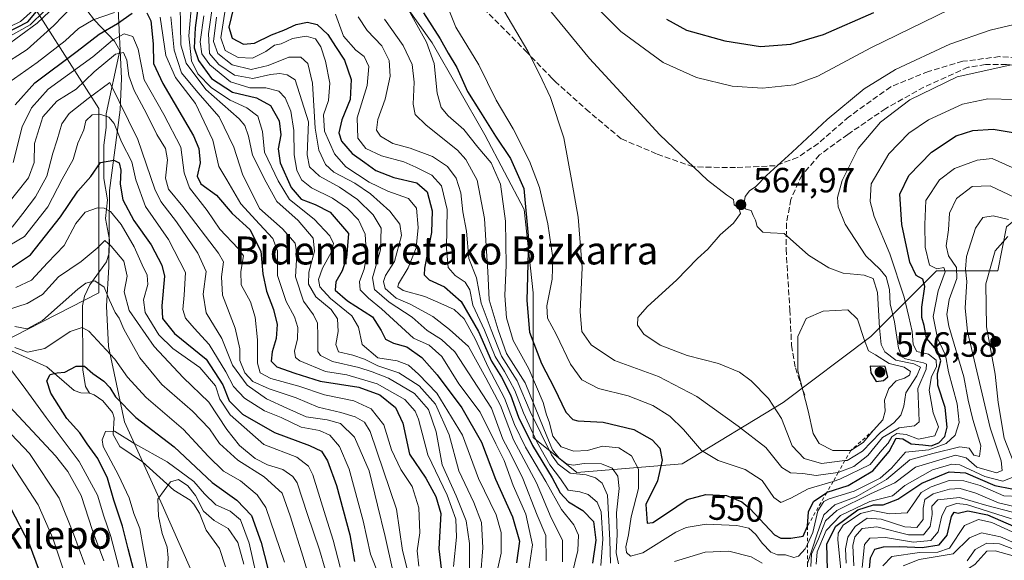
# Model space of a CAD drawing. Units: metres. Extents: x 626799 to 630222, y 4789766 to 4792135.
# Drawn here: x 628775 to 629057, y 4790909 to 4791064 of the extents above; entities that cross this region are included whole.
import ezdxf
from ezdxf.enums import TextEntityAlignment as Align

# ---------------------------------------------------------------- set-up
doc = ezdxf.new("R2010")
doc.units = ezdxf.units.M
doc.header["$MEASUREMENT"] = 0
doc.linetypes.add('DGN Style 2', pattern=[1.648017, 0.98881, -0.659207])
doc.linetypes.add('DGN Style 3', pattern=[2.307223, 1.648017, -0.659207])
for name, color, linetype, lineweight in [('Corriente natural lineal', 142, 'Continuous', 13), ('Curva de nivel maestra', 30, 'Continuous', 30), ('Curva de nivel normal', 30, 'Continuous', 0), ('Escarpado lineal', 30, 'DGN Style 2', 0), ('Espacio natural protegido', 121, 'Continuous', 13), ('Espacio natural protegido CxS', 121, 'Continuous', 0), ('Muro lineal', 1, 'DGN Style 3', 13), ('Pastizal CxS', 92, 'Continuous', 0), ('Punto de cota en terreno', 7, 'Continuous', 0), ('Rótulo de curva de nivel directora', 7, 'Continuous', 0), ('Rótulo de punto de cota en terreno', 7, 'Continuous', 0), ('Senda', 7, 'DGN Style 3', 0), ('Suelo desnudo CxS', 253, 'Continuous', 0), ('Texto cartográfico', 7, 'Continuous', 0)]:
    doc.layers.add(name, color=color, linetype=linetype, lineweight=lineweight)
doc.styles.add('Style-Arial', font='txt')

# ---------------------------------------------------------------- blocks, each defined once
blk = doc.blocks.new('*U5')
at = {"layer": 'Pastizal CxS', "color": 92, "linetype": 'Continuous', "lineweight": 0}
for points in [[(629100.9211, 4791075.8617, 559.6243), (629082.2037, 4791062.7659, 563.2897), (629074.2909, 4791034.5527, 555.2352), (629072.7335, 4791017.3621, 549.7317), (629057.1451, 4791004.5853, 534.3847), (629054.6999, 4790991.9707, 529.3971), (629037.1515, 4790991.9709, 543.0799), (629018.3497, 4790973.1691, 568.605), (628993.2809, 4790954.3675, 566.2607), (628964.4515, 4790936.8193, 552.5047), (628934.3687, 4790934.3119, 538.8293), (628921.8341, 4790944.3403, 530.4205), (628921.8339, 4790971.9165, 549.9234), (628921.8339, 4790985.7051, 550.3623), (628919.3273, 4791009.5203, 549.084), (628908.0449, 4791030.8293, 548.6015), (628893.0041, 4791057.1519, 547.1546), (628877.9623, 4791078.4609, 543.5859)], [(628768.4165, 4791084.2389, 528.8264), (628797.7417, 4791038.3509, 458.5866), (628797.7421, 4790985.7061, 434.8118), (628741.3367, 4790956.8773, 448.2511)]]:
    blk.add_polyline3d(points, dxfattribs=at)
blk = doc.blocks.new('5PATER')
at = {"layer": 'Suelo desnudo CxS', "linetype": 'Continuous', "lineweight": 0}
h = blk.add_hatch(color=51, dxfattribs=at)
edge = h.paths.add_edge_path()
edge.add_ellipse((0, 0), major_axis=(-0.11, -0.111), ratio=0.999422, start_angle=0, end_angle=360)

msp = doc.modelspace()

# ---------------------------------------------------------------- linework, layer by layer
at = {"layer": 'Corriente natural lineal', "color": 142, "linetype": 'Continuous', "lineweight": 13}
for points in [[(628794.2351, 4791066.5517, 484.9613), (628796.46, 4791063.6874, 481.7866), (628802.2084, 4791057.6694, 472.7365), (628803.6649, 4791054.9404, 469.5873), (628799.7892, 4791036.8957, 457.7935), (628799.7922, 4791032.9857, 455.1898), (628799.0878, 4791027.9278, 453.2596), (628799.1151, 4791018.3895, 449.1787), (628800.1589, 4791012.2753, 447.762), (628799.571, 4791006.9819, 444.3397), (628800.7786, 4791000.8874, 441.5486), (628800.6993, 4790997.1231, 440.5166), (628799.8428, 4790994.5637, 439.4895), (628795.0961, 4790987.9721, 436.6361), (628793.6049, 4790984.7532, 435.0188), (628793.0725, 4790981.9685, 433.5004), (628793.0888, 4790963.6826, 424.7717), (628793.9228, 4790958.9265, 422.9671), (628794.9938, 4790956.9906, 422.2986)], [(628770.8317, 4790969.9742, 432.4302), (628782.7917, 4790964.52, 426.4853), (628790.6423, 4790957.778, 422.7498), (628792.593, 4790957.1302, 422.1231), (628794.9938, 4790956.9906, 422.2986)], [(628794.9938, 4790956.9906, 422.2986), (628794.9982, 4790956.9903, 422.2988), (628796.341, 4790956.5577, 422.281), (628798.8628, 4790954.7587, 422.4194), (628801.6425, 4790951.497, 422.3172), (628802.0378, 4790949.9175, 421.7946), (628801.8101, 4790945.1582, 420.2501), (628803.6901, 4790941.7395, 419.7669), (628810.1632, 4790937.3971, 418.6776), (628819.1178, 4790929.2171, 415.7266), (628823.7664, 4790926.3772, 414.8428), (628824.8931, 4790925.2723, 415.1576), (628826.4403, 4790922.7179, 414.3127), (628828.421, 4790917.8448, 412.4557), (628832.228, 4790912.5491, 411.1894), (628833.8755, 4790907.3282, 410.8129)]]:
    msp.add_polyline3d(points, dxfattribs=at)
at = {"layer": 'Curva de nivel maestra', "color": 30, "linetype": 'Continuous', "lineweight": 30, "flags": 128}
for points, elevation in [([(628827.16, 4791075.6801), (628825.27, 4791061.5001), (628824.93, 4791055.7601), (628826.16, 4791052.1601), (628829.94, 4791046.9801), (628835.92, 4791043.1101), (628842.76, 4791041.4201), (628846.73, 4791039.2401), (628849.29, 4791034.8901), (628849.69, 4791030.8601), (628848.95, 4791026.9101), (628849.54, 4791022.8401), (628852.69, 4791015.7901), (628855.58, 4791012.4801), (628859.56, 4791010.9301), (628863.8, 4791008.7201), (628869.08, 4791002.6301), (628868.54, 4790995.6601), (628867.29, 4790991.9801), (628865.42, 4790988.8801), (628865.29, 4790986.4801), (628868.75, 4790983.3601), (628875.96, 4790978.8101), (628878.37, 4790974.9001), (628879.68, 4790972.4601), (628881.91, 4790971.3001), (628885.74, 4790970.2401), (628890, 4790967.1901), (628894.39, 4790962.2201), (628901.45, 4790952.8401), (628907.13, 4790942.9701), (628911.13, 4790932.3901), (628915.91, 4790921.6401), (628917.98, 4790914.6401), (628917.08, 4790908.4701)], 500), ([(628770.9, 4791059.8601), (628777.4, 4791063.1901), (628782.24, 4791068.9901)], 500), ([(628836.18, 4791067.1401), (628834.85, 4791061.6401), (628835.81, 4791058.5301), (628839.05, 4791056.7601), (628842.2, 4791057.0801), (628847.05, 4791059.4501), (628850.61, 4791060.8301), (628854.08, 4791062.3901), (628857.36, 4791063.0901), (628860.07, 4791062.3801), (628863.2, 4791059.5201), (628865.36, 4791056.1501), (628867.92, 4791052.2201), (628869.8, 4791046.7101), (628869.56, 4791040.9901), (628867.2, 4791035.1401), (628866.27, 4791031.4801), (628867.02, 4791029.0901), (628870.15, 4791025.5601), (628873.73, 4791023.0001), (628876.84, 4791020.6901), (628882.03, 4791018.7001), (628888.56, 4791017.1401), (628891.51, 4791014.6101), (628893, 4791009.1001), (628892.83, 4791002.9601), (628890.75, 4790992.7701), (628890.72, 4790990.8701), (628892.12, 4790989.3601), (628896.54, 4790987.4201), (628901.28, 4790983.2001), (628906.2, 4790974.6401), (628909.92, 4790966.1601), (628912.8, 4790961.5401), (628915.41, 4790956.4801), (628917.67, 4790950.1701), (628921.62, 4790942.0601), (628927.26, 4790932.7701), (628929.55, 4790928.5001), (628931.99, 4790925.8801), (628936.1, 4790923.4201), (628939.09, 4790920.3001), (628939.77, 4790914.9601), (628938.82, 4790908.3801)], 525), ([(628773.76, 4791039.4801), (628779.45, 4791045.7001), (628791.54, 4791054.8401), (628797.84, 4791059.6601), (628803, 4791062.7501), (628807.18, 4791065.6201)], 475), ([(628811.42, 4791065.7301), (628812.61, 4791063.4701), (628813.26, 4791056.8601), (628813.33, 4791051.2601), (628815.97, 4791045.5201), (628824.77, 4791030.5601), (628826.26, 4791026.9801), (628826.63, 4791022.8601), (628825.78, 4791019.0401), (628826.86, 4791016.8701), (628831.31, 4791013.6601), (628835.85, 4791008.4001), (628840.85, 4791003.8001), (628843.98, 4790997.5801), (628844.58, 4790991.0801), (628845.58, 4790986.1201), (628847.62, 4790980.9201), (628848.63, 4790976.6301), (628848.41, 4790972.6301), (628847.24, 4790968.8401), (628847, 4790966.1401), (628848.57, 4790964.5501), (628853.75, 4790962.7401), (628860.96, 4790960.4601), (628872.03, 4790958.7201), (628878.07, 4790956.5501), (628882.54, 4790952.8801), (628884.57, 4790948.3801), (628886.48, 4790939.5701), (628891.17, 4790932.7001), (628894.01, 4790927.4401), (628895.47, 4790922.5501), (628894.91, 4790912.5201), (628896.41, 4790899.6201)], 475), ([(628890.5, 4791065.7601), (628895.26, 4791058.3201), (628897.52, 4791054.2501), (628900, 4791050.1701), (628903.06, 4791043.2201), (628906.81, 4791037.3201), (628911.05, 4791030.4501), (628915.4, 4791024.1401), (628919.15, 4791015.5601), (628920.56, 4791000.9701), (628920.05, 4790983.4601), (628920.85, 4790974.4701), (628924.22, 4790965.4801), (628927.88, 4790958.5201), (628931.18, 4790951.6001), (628933.17, 4790949.4701), (628934.59, 4790949.1001), (628941.9, 4790948.6801), (628950.68, 4790946.6001), (628955.86, 4790943.6401), (628958.05, 4790941.2401), (628958.75, 4790937.8801), (628957.37, 4790931.9401), (628954.09, 4790925.1801), (628954.44, 4790919.8301), (628956.03, 4790920.0401), (628960, 4790922.5801), (628965.91, 4790926.5801), (628971.24, 4790927.9901), (628977.15, 4790927.6901), (628981.47, 4790925.8801), (628983.78, 4790924.0201), (628990.8, 4790916.5301), (628992.62, 4790915.5201), (628995.53, 4790915.5001), (628999.02, 4790916.0601), (629000.26, 4790918.9301), (629000.6, 4790923.1001), (629002.02, 4790926.0101), (629005.7753, 4790928.5851), (629005.87, 4790928.6501), (629011.87, 4790930.6001), (629018.97, 4790934.7501), (629023.61, 4790940.3301), (629025.64, 4790944.1101), (629027.54, 4790943.9601), (629029.87, 4790942.5001), (629033.21, 4790942.2501), (629035.6, 4790941.9701), (629037.82, 4790942.8201), (629039.55, 4790944.6401), (629040.25, 4790947.3101), (629039.66, 4790952.8901), (629037.58, 4790959.2401), (629037.42, 4790962.6401), (629038.36, 4790966.2901), (629037.3, 4790969.1701), (629034.33, 4790972.6801), (629033.59, 4790976.3001), (629032.93, 4790978.6301), (629032.95, 4790981.6301), (629033.85, 4790987.4601), (629033.27, 4790989.5601), (629031.38, 4790990.6001), (629029.52, 4790994.4801), (629027.28, 4791005.2201), (629026.7, 4791013.8601), (629029.27, 4791019.2601), (629035.7, 4791025.9201), (629042.8, 4791030.5801), (629047.57, 4791032.1001), (629053.36, 4791032.4701), (629059.1, 4791031.5301)], 550), ([(628959.96, 4791063.9701), (628965.71, 4791060.7801), (628976.61, 4791057.7801), (628986.88, 4791056.1301), (628995.55, 4791056.8001), (629004.88, 4791059.5801), (629019.21, 4791065.8101)], 575), ([(628771.87, 4790992.3401), (628778.16, 4790996.5101), (628786.7, 4791007.4101), (628791.65, 4791014.7601), (628795.4, 4791018.9401), (628798.13, 4791022.9301), (628801.97, 4791023.6401), (628803.52, 4791022.9001), (628803.98, 4791020.7801), (628803.77, 4791016.7401), (628804.56, 4791012.2701), (628807.74, 4791006.3801), (628812.67, 4790999.3801), (628815.66, 4790993.6301), (628816.46, 4790990.4901), (628815.74, 4790981.9601), (628815.88, 4790978.3101), (628819.36, 4790974.0901), (628828.35, 4790966.7501), (628833.19, 4790959.4101), (628835, 4790954.8101), (628838.76, 4790951.0001), (628847.9, 4790945.7601), (628857.88, 4790942.0701), (628861.36, 4790940.4101), (628863.03, 4790937.6201), (628865.6, 4790930.6401), (628869.44, 4790916.5101), (628870.75, 4790908.8201)], 450), ([(628809.34, 4790900.1401), (628806.04, 4790912.4401), (628804.51, 4790918.9701), (628801.97, 4790926.4301), (628800.18, 4790932.6901), (628797.45, 4790938.2901), (628794.37, 4790942.4801), (628792.24, 4790945.6801), (628788.56, 4790949.7301), (628783.95, 4790956.9501), (628782.84, 4790960.5501), (628783.78, 4790962.3601), (628785.79, 4790962.8301), (628787.96, 4790963.0301), (628791.24, 4790964.7501), (628793.59, 4790964.6901), (628795.98, 4790962.6601), (628799.15, 4790960.4401), (628800.83, 4790958.5901), (628802.42, 4790955.9101), (628808.32, 4790950.0501), (628819.22, 4790941.6201), (628830.06, 4790931.4401), (628837.13, 4790926.4101), (628841.35, 4790922.0601), (628844.1, 4790914.3301), (628847.06, 4790902.7301)], 425), ([(629019.88, 4790960.3301), (629022, 4790960.6001), (629023.2, 4790961.7101), (629022.44, 4790964.6501), (629018.23, 4790964.7501), (629018.41, 4790962.8201), (629019.88, 4790960.3301)], 575), ([(628770.71, 4790837.0701), (628777.29, 4790852.6501), (628784.99, 4790861.1201), (628788.47, 4790866.6501), (628789.38, 4790869.8001), (628789.05, 4790879.8001), (628786.15, 4790891.4501), (628777.88, 4790913.8401), (628767.24, 4790934.2001)], 450), ([(629006.03, 4790906.4601), (629005.77, 4790913.9101), (629008.33, 4790918.9201), (629014.69, 4790923.6101), (629019.19, 4790925.0501), (629021.95, 4790925.0301), (629026.07, 4790926.6501), (629032.99, 4790931.3001), (629040.76, 4790934.5201), (629045.46, 4790934.2201), (629053.79, 4790930.5601), (629058.65, 4790929.6701)], 525), ([(629017.77, 4790904.7501), (629018.31, 4790909.9401), (629019.56, 4790912.3801), (629021.96, 4790913.0501), (629026.65, 4790913.1601), (629033.05, 4790912.8201), (629037.9, 4790913.6701), (629040.24, 4790916.4001), (629041.44, 4790921.7501), (629042.16, 4790922.9801), (629043.38, 4790922.6801), (629046.12, 4790923.3701), (629051.77, 4790922.1601), (629059.18, 4790918.9501)], 500)]:
    msp.add_lwpolyline(points, dxfattribs=dict(at, elevation=elevation))
at = {"layer": 'Curva de nivel normal', "color": 30, "linetype": 'Continuous', "lineweight": 0, "flags": 128}
for points, elevation in [([(628820.84, 4791073.49), (628821.15, 4791056.62), (628822.71, 4791051.36), (628828.24, 4791043.84), (628837.79, 4791035.49), (628839.42, 4791033.57), (628840.5, 4791030.49), (628841.6, 4791025.04), (628845.51, 4791017.38), (628848.62, 4791011.81), (628854.71, 4791006.34), (628858.98, 4791001.34), (628859.37, 4790997.65), (628857.7, 4790991.59), (628857.6, 4790988.12), (628859.76, 4790984.59), (628864.1, 4790980.96), (628865.93, 4790978.3), (628866.11, 4790974.63), (628865.43, 4790970.96), (628866.21, 4790968.84), (628870.34, 4790967.83), (628873.66, 4790966.68), (628877.49, 4790964.78), (628883.46, 4790962.8), (628889.29, 4790959.11), (628893.95, 4790953.86), (628897.84, 4790945.13), (628900.61, 4790934.77), (628904.94, 4790925.69), (628907.04, 4790920.02), (628907.48, 4790912.79), (628906.76, 4790904.34)], 490), ([(628831.08, 4791073.83), (628829, 4791059.72), (628829.33, 4791054.13), (628831.96, 4791051.01), (628836.5, 4791047.93), (628841.69, 4791046.94), (628846.78, 4791048.14), (628849.44, 4791048.43), (628851.58, 4791048.04), (628853.78, 4791046.55), (628857.59, 4791034.63), (628857.28, 4791025.13), (628857.89, 4791021.72), (628860.78, 4791019.02), (628866.52, 4791015.92), (628871.63, 4791012.35), (628876.16, 4791008.03), (628878.42, 4791004.15), (628878.18, 4790997.96), (628875.89, 4790990.02), (628876.47, 4790986.6), (628880.68, 4790983.01), (628887.24, 4790978.69), (628891.55, 4790974.88), (628895.61, 4790972.34), (628899.42, 4790968.82), (628909.94, 4790952.74), (628913.23, 4790943.85), (628915.45, 4790939.58), (628918.88, 4790932.63), (628923.04, 4790922.1), (628925.44, 4790916.29), (628925.55, 4790909.06)], 510), ([(629044.82, 4791068.59), (629018.43, 4791055.76), (629003.22, 4791047.63), (628996.43, 4791045.17), (628987.39, 4791044.21), (628978.76, 4791044.83), (628968.57, 4791047.3), (628959, 4791051.51), (628946.94, 4791060.44), (628933.11, 4791074.29)], 570), ([(628770.77, 4791055.98), (628780.04, 4791062.76), (628787.1, 4791069.59)], 490), ([(628896.67, 4791069.29), (628899.72, 4791061.62), (628906.37, 4791050.9), (628911.32, 4791040.8), (628916.1, 4791032.54), (628920.84, 4791023.38), (628923.68, 4791015.79), (628926.01, 4791005.4), (628927.45, 4790995.74), (628927.29, 4790989.63), (628925.72, 4790981.98), (628925.97, 4790978.43), (628928.47, 4790973.88), (628932.52, 4790965.27), (628935.77, 4790960.8), (628940.55, 4790958.37), (628949.04, 4790956.19), (628956.1, 4790953.48), (628960.95, 4790950.38), (628964.82, 4790946.58), (628969.98, 4790940.61), (628974.71, 4790937.7), (628982.5, 4790935.13), (628987.29, 4790931.98), (628990.7, 4790927.17), (628992.64, 4790925.78), (628995.5, 4790926.96), (629000.5, 4790929.61), (629007.5934, 4790931.7678), (629009.54, 4790932.36), (629018.21, 4790936.6), (629021.54, 4790940.73), (629023.32, 4790942.71), (629024.35, 4790944.47), (629025.8, 4790945.48), (629028.45, 4790945.16), (629032.02, 4790943.84), (629036.65, 4790944.75), (629037.74, 4790947.39), (629036.19, 4790951.42), (629035.02, 4790957.85), (629035.72, 4790961.81), (629037.19, 4790964.48), (629037.05, 4790966.47), (629034.91, 4790968.12), (629031.51, 4790968.93), (629030.44, 4790970.96), (629030.24, 4790974.63), (629029.23, 4790978.79), (629027.87, 4790984.48), (629023.78, 4790996.87), (629019.32, 4791007.48), (629018.16, 4791011.77), (629018.5, 4791016.83), (629023.54, 4791025.44), (629029.21, 4791031.38), (629034.87, 4791035.15), (629044.54, 4791039.62), (629051.87, 4791041.19), (629059.58, 4791040.97)], 555), ([(628922.54, 4791071.6), (628937.96, 4791052.72), (628958.03, 4791030.87), (628971.66, 4791017.88), (628977.16, 4791013.7), (628979.1, 4791012.41), (628979.33, 4791010.86), (628980.68, 4791009.87), (628981.11, 4791008.36), (628979.16, 4791005.63), (628975.33, 4791002.29), (628971.83, 4790998.22), (628968.88, 4790995.49), (628962.79, 4790989.33), (628954.5, 4790981.82), (628951.73, 4790978.61), (628951.69, 4790976.45), (628953.5, 4790973.91), (628958.13, 4790970.7), (628965.88, 4790967.81), (628974.88, 4790965.45), (628980.88, 4790962.98), (628984.22, 4790960.48), (628989.1, 4790955.46), (628992.82, 4790949.74), (628995.94, 4790941.89), (628999.28, 4790938.27), (629004.3, 4790936.93), (629010.9889, 4790937.7121), (629011.57, 4790937.78), (629016.04, 4790940.38), (629021.12, 4790945.74), (629024.96, 4790948.47), (629026.99, 4790950.68), (629027.81, 4790953.31), (629028.42, 4790957.09), (629031.49, 4790961.98), (629032.54, 4790964.42), (629030.66, 4790965.36), (629025.54, 4790966.42), (629022.38, 4790968.85), (629021.32, 4790970.94), (629020.88, 4790975.69), (629020.33, 4790985.75), (629019.01, 4790989.76), (629016.51, 4790990.7), (629010.49, 4790991.3), (629006.34, 4790992.86), (629000.57, 4790996.5), (628993.58, 4791002.66), (628989.68, 4791002.87), (628987.55, 4791003.04), (628985.88, 4791004.63), (628985.4, 4791006.48), (628984.75, 4791007.83), (628984.14, 4791009.22), (628982.61, 4791009.63), (628982.04, 4791010.89), (628982.47, 4791013.23), (628983.68, 4791014.88), (628985.55, 4791016.06), (628988.55, 4791019.26), (628995.88, 4791025.9), (629005.88, 4791035.21), (629016.46, 4791043.98), (629025.45, 4791049.56), (629041, 4791056.82), (629052.52, 4791060.79), (629064.23, 4791063.59)], 565), ([(628769.48, 4791050.29), (628777.18, 4791055.29), (628784.8, 4791062.14), (628790, 4791067.46)], 485), ([(628769.58, 4791060.53), (628775.26, 4791063.26), (628780.71, 4791068.14)], 505), ([(628824.28, 4791069.11), (628823.38, 4791059.22), (628824.18, 4791052.01), (628826, 4791048.32), (628829.88, 4791044.32), (628835.26, 4791040.79), (628840.02, 4791038.6), (628843.11, 4791036.17), (628844.44, 4791031.8), (628845.1, 4791025.87), (628848.98, 4791017.76), (628852.19, 4791012.33), (628859.3, 4791006.76), (628863.73, 4791002.03), (628864.76, 4790999.83), (628864.14, 4790997.21), (628861.66, 4790992.73), (628860.45, 4790989.52), (628860.88, 4790987.39), (628863.92, 4790984.08), (628870, 4790979.1), (628871.9, 4790975.91), (628872.96, 4790970.92), (628877.49, 4790967.09), (628882.97, 4790966.2), (628886.18, 4790965.04), (628889.04, 4790962.41), (628894.34, 4790956.97), (628901.7, 4790944.97), (628906.21, 4790932.62), (628911.24, 4790922.18), (628912.73, 4790917.15), (628912.67, 4790911.27), (628911.77, 4790906.98)], 495), ([(628833.92, 4791067.15), (628832.55, 4791058.62), (628833.77, 4791054.97), (628837.56, 4791052.98), (628841.58, 4791052.79), (628845.39, 4791054.68), (628847.93, 4791056.53), (628849.84, 4791056.9), (628853.03, 4791058.39), (628856.92, 4791059.04), (628859.63, 4791058.33), (628861.18, 4791056.07), (628862.49, 4791051.98), (628863.72, 4791045.62), (628863.39, 4791040.71), (628861.89, 4791036.62), (628862.19, 4791031.91), (628865.05, 4791025.45), (628868.34, 4791021.74), (628874.98, 4791017.38), (628880.29, 4791014.75), (628886.2, 4791012.65), (628888.48, 4791009.89), (628888.98, 4791004.34), (628888.42, 4790998.56), (628886.17, 4790992.79), (628883.36, 4790988.24), (628883.17, 4790987.39), (628884.72, 4790986.34), (628890.86, 4790984.68), (628895.43, 4790982.59), (628899.26, 4790980.88), (628902.12, 4790978.27), (628905.37, 4790972.36), (628909.04, 4790964.41), (628913.69, 4790955.58), (628916.56, 4790948.08), (628919.7, 4790941.55), (628925.51, 4790931.7), (628930, 4790923.76), (628933.45, 4790919.3), (628934.85, 4790916.37), (628934.67, 4790911.97), (628932.95, 4790904.97)], 520), ([(629058.77, 4791021.53), (629053.09, 4791024.09), (629048.81, 4791023.64), (629042.34, 4791021.22), (629037.98, 4791017.97), (629034.11, 4791012.07), (629033.85, 4791005.27), (629033.88, 4790998.73), (629035.12, 4790993.59), (629037.26, 4790992.54), (629039.26, 4790992.94), (629039.61, 4790991.72), (629037.65, 4790986.28), (629036.18, 4790978.96), (629037.43, 4790972.76), (629039.74, 4790967.83), (629040.59, 4790963.1), (629043.05, 4790953.97), (629043.66, 4790948.64), (629042.48, 4790944.97), (629039.94, 4790942.56), (629035.01, 4790940.81), (629028.28, 4790940.15), (629024.26, 4790935.56), (629021.05, 4790932.7), (629013.65, 4790928.97), (629006.45, 4790926.81), (629004.97, 4790925.98), (629003.26, 4790923.35), (629001.81, 4790917.12), (629000.2701, 4790913.8485), (628999.64, 4790912.51), (628997.73, 4790910.34), (628996.36, 4790910.02), (628994.02, 4790910.77), (628991.71, 4790910.78), (628989.82, 4790911.57), (628987.35, 4790914.11), (628985.52, 4790916.61), (628983.5, 4790918.35), (628980.08, 4790919.18), (628971.35, 4790919.53), (628965.64, 4790918.56), (628962.63, 4790917.24), (628953.18, 4790911.3), (628949.68, 4790910.42), (628948.51, 4790911.46), (628948.34, 4790913.06), (628949.08, 4790916.45), (628949.85, 4790921.59), (628951.93, 4790929.77), (628952, 4790935.26), (628949.96, 4790939.05), (628946.35, 4790941.37), (628941.67, 4790941.83), (628937.36, 4790940.63), (628933.5, 4790940.37), (628929.84, 4790941.66), (628927.51, 4790944.72), (628926.39, 4790948.81), (628925.69, 4790950.77), (628924.75, 4790954.32), (628920.64, 4790963.91), (628916.18, 4790972.08), (628914.28, 4790978.58), (628913.71, 4790984.96), (628914.17, 4790993.63), (628913.95, 4791006.15), (628912.48, 4791016.78), (628909.82, 4791022.89), (628906.07, 4791027.34), (628902.08, 4791032.37), (628897.6, 4791036.28), (628895.51, 4791038.68), (628894.41, 4791042.81), (628893.57, 4791051.3), (628891.34, 4791057.4), (628884.84, 4791068.99)], 545), ([(628912.52, 4791068.02), (628920.34, 4791054.75), (628923.64, 4791048.21), (628926.8, 4791041.52), (628930.66, 4791030), (628932.93, 4791017.56), (628934.76, 4791007.3), (628935.89, 4790992.96), (628935.25, 4790980.29), (628935.8, 4790974.66), (628938.45, 4790970.8), (628945.14, 4790966.31), (628957.7, 4790961.73), (628968.6, 4790956.02), (628980.44, 4790947.54), (628988.39, 4790941.5), (628992.92, 4790935.78), (628995.45, 4790934.23), (628998.9, 4790934), (629002.78, 4790933.48), (629008.95, 4790934.31), (629009.0706, 4790934.3539), (629013.54, 4790935.98), (629017.54, 4790939.16), (629021.68, 4790944.36), (629026.44, 4790947.08), (629030.82, 4790947.68), (629032.21, 4790948.78), (629032.1, 4790951.64), (629031.79, 4790958.3), (629034.16, 4790963.82), (629034.33, 4790965.33), (629033.44, 4790965.7), (629028.29, 4790966.82), (629027.24, 4790967.4), (629026.32, 4790969.91), (629025.12, 4790977.4), (629023.88, 4790982.55), (629023.75, 4790986.62), (629022.78, 4790990.24), (629021.08, 4790992.39), (629016.95, 4790996.28), (629011.09, 4791005.31), (629009.06, 4791010.3), (629008.85, 4791012.97), (629010.23, 4791017.84), (629014.8, 4791026.99), (629021.1, 4791034.47), (629029.5, 4791040.91), (629043.07, 4791047.5), (629058.12, 4791050.81)], 560), ([(628771.6, 4791058.74), (628778.06, 4791062.34), (628782.16, 4791066.34)], 495), ([(628771.96, 4791045.84), (628780.09, 4791051.52), (628788.11, 4791057.78), (628791.86, 4791061.26), (628796.06, 4791063.74), (628802.18, 4791065.84)], 480), ([(628815.25, 4791064.53), (628816.82, 4791053.6), (628819.57, 4791047.29), (628825.35, 4791039.82), (628830.26, 4791029.31), (628831.98, 4791021.78), (628834.31, 4791017.98), (628838.32, 4791011.12), (628843.66, 4791005.33), (628847.46, 4791001.26), (628848.77, 4790997.68), (628848.73, 4790990.6), (628851.24, 4790983.18), (628853.65, 4790978.79), (628854.59, 4790975.74), (628854.49, 4790972.49), (628853.6, 4790968.96), (628853.93, 4790967.2), (628855.12, 4790966.28), (628862.48, 4790963.23), (628868.58, 4790962.21), (628877.31, 4790959.62), (628885.17, 4790955.17), (628888.14, 4790951.81), (628889.05, 4790949.57), (628891.71, 4790939.37), (628897.26, 4790927.82), (628899.74, 4790920.97), (628899.92, 4790915.85), (628899.13, 4790907.47)], 480), ([(628818.26, 4791064.65), (628819.21, 4791055.04), (628821.37, 4791048.61), (628825.97, 4791042.99), (628832.13, 4791036.05), (628836.32, 4791027.3), (628838.73, 4791019.63), (628843.64, 4791009.84), (628850.16, 4791003.95), (628853.8, 4790999.86), (628854.33, 4790996.74), (628853.95, 4790990.27), (628856.18, 4790983.31), (628859.1, 4790979.36), (628860.23, 4790977.03), (628860.32, 4790973.39), (628860.32, 4790968.92), (628861.11, 4790967.76), (628864.5, 4790966.05), (628872.05, 4790964.38), (628875.85, 4790963.05), (628880.48, 4790961.27), (628887.98, 4790956.87), (628891.93, 4790952.31), (628894.14, 4790945.9), (628895.87, 4790936.47), (628899.88, 4790927.62), (628902.73, 4790920.48), (628903.62, 4790914.05), (628903.61, 4790904.68)], 485), ([(628827.71, 4791064.94), (628826.71, 4791057.5), (628827.12, 4791054.02), (628829.44, 4791050.91), (628835.3, 4791046.03), (628840.84, 4791044.32), (628845.46, 4791044.3), (628849.11, 4791043.34), (628850.97, 4791041.49), (628852.62, 4791037.67), (628853.46, 4791032.14), (628853.54, 4791025.16), (628854.28, 4791020.8), (628855.67, 4791018.01), (628858.49, 4791015.7), (628864.51, 4791012.73), (628868.8, 4791009.84), (628871.94, 4791006.6), (628873.81, 4791002.45), (628874.21, 4790996.24), (628873.58, 4790992.43), (628872.18, 4790988.96), (628872.37, 4790986.51), (628874.8, 4790984.12), (628878.5, 4790981.12), (628887.63, 4790972.7), (628892.09, 4790970.69), (628895.74, 4790967.49), (628900.59, 4790959.7), (628906.72, 4790951.55), (628911.15, 4790942.54), (628913.59, 4790937.7), (628916.14, 4790930.64), (628919.73, 4790922.42), (628921.65, 4790913.65), (628920.48, 4790905.96)], 505), ([(628930.24, 4790908.78), (628930.24, 4790914.97), (628927.04, 4790921.33), (628922.81, 4790931.34), (628916.21, 4790943.62), (628912.53, 4790953.46), (628908.37, 4790961.35), (628903.37, 4790970.34), (628897.94, 4790975.19), (628893.13, 4790978.96), (628886.7, 4790982.43), (628882.66, 4790984.15), (628879.53, 4790986.89), (628879.1, 4790988.93), (628879.68, 4790990.62), (628882.21, 4790994.63), (628884.26, 4791002.13), (628883.77, 4791005.34), (628880.93, 4791009.06), (628875.35, 4791013.99), (628870.86, 4791017.06), (628864.85, 4791020.18), (628862.5, 4791022.42), (628860.58, 4791026.48), (628859.52, 4791032.8), (628858.8, 4791045.68), (628857.46, 4791051.26), (628855.42, 4791053.11), (628851.99, 4791053.12), (628846.08, 4791050.7), (628841.23, 4791049.57), (628835.83, 4791050.88), (628831.74, 4791054.1), (628830.52, 4791057.57), (628831.33, 4791064.48)], 515), ([(628865.39, 4791065.42), (628867.68, 4791059.07), (628871.18, 4791055.07), (628873.5, 4791053.3), (628874.89, 4791050.38), (628874.37, 4791044.97), (628871.59, 4791035.71), (628871.78, 4791029.96), (628874.03, 4791026.92), (628878.5, 4791024.9), (628884.85, 4791023.12), (628888.29, 4791021.59), (628892.92, 4791019.38), (628895.7, 4791016.24), (628897.32, 4791009.52), (628897.06, 4790998.35), (628897.6, 4790992.96), (628899.59, 4790990.63), (628902.41, 4790988.7), (628903.77, 4790986.59), (628904.58, 4790982.14), (628907.9, 4790975.04), (628910.97, 4790967.48), (628913.7, 4790963.21), (628915.2, 4790960.45), (628916.66, 4790957.77), (628919.06, 4790951.41), (628922.87, 4790943.04), (628926.66, 4790936.46), (628929.64, 4790932.5), (628931.88, 4790929.28), (628935.16, 4790928.74), (628937.55, 4790928.01), (628940.11, 4790925.86), (628941.26, 4790923.02), (628941.76, 4790915.29), (628941.24, 4790907.73)], 530), ([(628871.81, 4791064.58), (628874.36, 4791060.69), (628878.61, 4791056.34), (628880.68, 4791052.08), (628880.96, 4791047.68), (628879.58, 4791041.06), (628877.49, 4791035.23), (628877.1, 4791032.22), (628878.26, 4791030.44), (628881.71, 4791028.38), (628886.72, 4791027.02), (628893.07, 4791024.69), (628897.33, 4791021.83), (628899.88, 4791018.51), (628901.22, 4791014.3), (628901.79, 4791008.88), (628902.78, 4791003.29), (628903.48, 4790995.54), (628905.7, 4790989.96), (628906.95, 4790982.72), (628909.82, 4790975.1), (628912.84, 4790967.53), (628917.29, 4790960.52), (628920.96, 4790951.8), (628927.1, 4790939.38), (628929.01, 4790936.69), (628932.4, 4790934.16), (628937.04, 4790933.6), (628939.68, 4790932.78), (628941.56, 4790931.28), (628943.09, 4790927.79), (628943.82, 4790914.95), (628943.93, 4790908.36)], 535), ([(628879.4, 4791063.98), (628884.66, 4791056.43), (628887.3, 4791050.96), (628887.82, 4791045.97), (628887.6, 4791039.63), (628888.14, 4791036.64), (628891.26, 4791033.65), (628900.2, 4791026.48), (628902.65, 4791023.81), (628905.83, 4791017.92), (628907.97, 4791006.96), (628908.52, 4790997.63), (628908.9, 4790991.81), (628909.3, 4790983.67), (628911.82, 4790975.12), (628914.25, 4790968.38), (628919.54, 4790959.95), (628924.87, 4790946.77), (628927.42, 4790940.84), (628929.28, 4790938.38), (628931.37, 4790936.79), (628933.32, 4790936.41), (628936.47, 4790936.89), (628941.4, 4790936.82), (628944.45, 4790935.54), (628946.03, 4790933.26), (628946.41, 4790929.7), (628945.65, 4790922.78), (628945.85, 4790916.59), (628945.57, 4790911.31), (628946.28, 4790908.24)], 540), ([(628773.25, 4791023), (628775.8, 4791033.14), (628778.47, 4791038.63), (628783.26, 4791043.96), (628795.96, 4791053.22), (628801.64, 4791057.96), (628804.96, 4791059.71), (628807.42, 4791058.96), (628808.9, 4791055.38), (628810.62, 4791046.59), (628816.32, 4791036.7), (628821.14, 4791027.37), (628822.11, 4791020), (628823.63, 4791015.7), (628828.7, 4791009.19), (628832.32, 4791003.92), (628837.57, 4790998.41), (628839.06, 4790996.3), (628838.25, 4790991.76), (628838.42, 4790987.95), (628841.02, 4790983.08), (628842.34, 4790978.75), (628843.09, 4790972.29), (628843.01, 4790965.6), (628843.78, 4790962.78), (628846.9, 4790961.21), (628854.89, 4790958.96), (628862.23, 4790956.52), (628870.56, 4790954.84), (628875.56, 4790952.47), (628879.15, 4790947.92), (628881.35, 4790940.76), (628884.06, 4790935.13), (628887.29, 4790930.34), (628889.16, 4790924.21), (628889.46, 4790917.1), (628888.68, 4790911.89), (628889.19, 4790907.51)], 470), ([(628770.96, 4791010.16), (628777.63, 4791018.57), (628779.24, 4791022.97), (628779.31, 4791028.42), (628781.7, 4791035.99), (628785.65, 4791040.5), (628791.2, 4791043.96), (628796.36, 4791048.87), (628802.48, 4791053.95), (628804.79, 4791054.41), (628805.72, 4791052.22), (628806.31, 4791047.7), (628807.79, 4791043.5), (628811.33, 4791036.94), (628814.3, 4791030.97), (628816.77, 4791026.95), (628817.29, 4791023.74), (628816.78, 4791018.51), (628817.62, 4791015.34), (628821.69, 4791010.42), (628831.93, 4790996.99), (628833.29, 4790994.58), (628832.75, 4790990.22), (628833.04, 4790985.06), (628836.66, 4790975.63), (628837.97, 4790969.7), (628837.96, 4790966.36), (628839.44, 4790962.84), (628841.68, 4790960.36), (628846.37, 4790958.2), (628854.07, 4790955.68), (628860.4, 4790952.96), (628866.9, 4790951.44), (628870.99, 4790950.2), (628873.6, 4790948.72), (628875.3, 4790946.01), (628882.76, 4790923.82), (628884.48, 4790912.02), (628886.04, 4790905.97)], 465), ([(628772.89, 4791004.48), (628776.02, 4791008.34), (628779.57, 4791013.15), (628782.81, 4791019.01), (628784.55, 4791025.66), (628785.81, 4791029.44), (628787.14, 4791034), (628789.21, 4791036.96), (628794.64, 4791041.25), (628800.8, 4791045.85), (628808.8, 4791029.58), (628813.67, 4791015.31), (628815.38, 4791011.77), (628819.9, 4791005.98), (628825.98, 4790997.02), (628828.41, 4790991.81), (628827.49, 4790985.3), (628828.39, 4790979.96), (628832.86, 4790972.62), (628835.93, 4790964.99), (628840.12, 4790959.28), (628845.62, 4790955.42), (628851.42, 4790952.74), (628856.98, 4790950.23), (628862.93, 4790949.36), (628866.8, 4790948.29), (628870.8, 4790944.37), (628874.96, 4790934.75), (628877.36, 4790924.97), (628879.58, 4790916.04), (628881.74, 4790906.15)], 460), ([(628769.71, 4790997.81), (628776.49, 4791001.78), (628783.12, 4791010.3), (628787.23, 4791018.18), (628790.36, 4791023.85), (628791.73, 4791028.52), (628793.4, 4791032.34), (628794, 4791034.87), (628795.82, 4791036.59), (628798.03, 4791036.76), (628800.51, 4791035.9), (628802.04, 4791034.1), (628804.17, 4791028.9), (628807.1, 4791023.1), (628808.25, 4791017.99), (628811.05, 4791010.36), (628817.63, 4791000.94), (628822.5, 4790991.52), (628822.09, 4790985), (628821.69, 4790980.96), (628822.49, 4790978.47), (628824.92, 4790975.54), (628829.2, 4790970.92), (628834.04, 4790963.11), (628836.18, 4790958.92), (628839.34, 4790955.54), (628845.05, 4790951.96), (628849.81, 4790950.02), (628855.52, 4790947.32), (628860.8, 4790946.35), (628863.72, 4790944.97), (628866.49, 4790941.7), (628869.27, 4790935.28), (628873.28, 4790920.5), (628875.32, 4790910.97), (628877.77, 4790904.97)], 455), ([(629000.2811, 4790908.2852), (629003.04, 4790916.81), (629004.95, 4790922.19), (629008.06, 4790925.04), (629014.21, 4790927.38), (629022.87, 4790932.29), (629029.54, 4790937.89), (629036.15, 4790939.72), (629043.81, 4790941.67), (629046.47, 4790941.23), (629047.83, 4790939.24), (629049.41, 4790938.91), (629049.82, 4790941.89), (629047.57, 4790949.5), (629046.23, 4790955), (629044.93, 4790961.69), (629040.72, 4790976.14), (629040.15, 4790979.49), (629040.74, 4790983.82), (629043, 4790989.76), (629042.88, 4790992.96), (629040.55, 4790996.3), (629039.93, 4790999.16), (629040.54, 4791003.75), (629040.91, 4791008.49), (629042.83, 4791012.64), (629047.39, 4791016.08), (629052.48, 4791016.25), (629059.55, 4791012.99)], 540), ([(628774.01, 4790987.24), (628778.47, 4790989.35), (628782.98, 4790994.3), (628787.78, 4790999.27), (628791.14, 4791005.54), (628793.83, 4791008.73), (628797.31, 4791010.04), (628799.25, 4791009.92), (628801.03, 4791008.92), (628804.12, 4791005.21), (628807.83, 4790998.84), (628810.07, 4790993.67), (628811.55, 4790990.72), (628811.7, 4790988.05), (628810.42, 4790983.73), (628810.97, 4790980.06), (628814.87, 4790973.68), (628818.87, 4790969.76), (628826.58, 4790964.36), (628831.04, 4790959.05), (628832.28, 4790955.29), (628835.24, 4790950.83), (628844.88, 4790942.29), (628854.32, 4790938.66), (628857.64, 4790936.16), (628858.86, 4790933.64), (628862.48, 4790921.9), (628864.65, 4790914.92), (628866.73, 4790907.21)], 445), ([(629001.24, 4790907.42), (629001.43, 4790910.92), (629003.46, 4790915.34), (629005.41, 4790920.48), (629008.7, 4790923.47), (629018.33, 4790928.17), (629025.2, 4790931.4), (629031.12, 4790935.86), (629042.54, 4790939.25), (629045.61, 4790938.52), (629048.7, 4790935.8), (629054.34, 4790934.26), (629055.88, 4790934.9), (629055.64, 4790937.64), (629052.53, 4790947.06), (629046.05, 4790974.63), (629045.35, 4790981.38), (629045.79, 4790988.93), (629045.47, 4790992.49), (629045.74, 4790996.11), (629048.31, 4791004.14), (629050.44, 4791007.2), (629053.36, 4791007.75), (629057.74, 4791006.69)], 535), ([(629059.25, 4790937.06), (629056.46, 4790944.16), (629054.77, 4790954.35), (629053.97, 4790962.46), (629051.42, 4790975.96), (629051.24, 4790988.3), (629053.91, 4790997.67), (629057.58, 4791001.77)], 530), ([(628771.57, 4790980.85), (628777.24, 4790982.65), (628781.57, 4790985.22), (628786.17, 4790990.27), (628792.63, 4790994.63), (628797.19, 4790998.42), (628799.41, 4791000.63), (628801.22, 4790999.06), (628804.83, 4790994.74), (628805.81, 4790990.47), (628804.98, 4790985.95), (628806.38, 4790980.62), (628813.54, 4790970.33), (628821.84, 4790961.47), (628829.14, 4790954.38), (628834.26, 4790946.63), (628837.94, 4790942.06), (628842.38, 4790938.36), (628845.9, 4790936.51), (628850.29, 4790935.15), (628853.17, 4790933.19), (628854.39, 4790931.36), (628857.32, 4790922.33), (628860.79, 4790912.23), (628864.06, 4790901.1)], 440), ([(628773.71, 4790976.1), (628777.19, 4790975.36), (628781.57, 4790977.78), (628791.72, 4790986.77), (628794, 4790988.45), (628796.52, 4790989.13), (628799.22, 4790987.34), (628800.71, 4790983.62), (628802.34, 4790980.06), (628803.47, 4790978.46), (628804.82, 4790975.28), (628809.43, 4790967.09), (628815.69, 4790959.5), (628824.44, 4790951.81), (628829.29, 4790946.77), (628832.22, 4790942.63), (628837.4, 4790937.87), (628844.96, 4790933.08), (628850.09, 4790928.36), (628852.37, 4790921.96), (628856.09, 4790910.09), (628861.9, 4790890.64)], 435), ([(629011.78, 4790980.87), (629004.75, 4790980.4), (628999.85, 4790978.39), (628997.48, 4790973.22), (628997.56, 4790963.38), (629000.5, 4790951.9), (629001.94, 4790945.51), (629003.62, 4790942.63), (629007.48, 4790940.64), (629012.65, 4790940.62), (629016.23, 4790942.9), (629019.18, 4790946.4401), (629021.86, 4790949.37), (629022.46, 4790951.89), (629022.26, 4790955.02), (629023.57, 4790958.37), (629025.64, 4790960.54), (629027.97, 4790961.33), (629029.41, 4790962.11), (629029.74, 4790963.24), (629027.93, 4790964.44), (629023.67, 4790965.45), (629019.75, 4790967.94), (629017.68, 4790969.11), (629016.47, 4790972.35), (629014.58, 4790978.18), (629011.78, 4790980.87)], 570), ([(628773.65, 4790970.09), (628777.32, 4790968.72), (628782.28, 4790969.74), (628789.55, 4790974.62), (628792.95, 4790975.73), (628794.84, 4790974.7), (628802.26, 4790966.76), (628805.92, 4790961.56), (628811.25, 4790955.76), (628821.91, 4790946.63), (628828.91, 4790938.98), (628833.34, 4790934.74), (628838.22, 4790931.9), (628842.99, 4790927.9), (628845.4, 4790924.3), (628850.77, 4790908.71)], 430), ([(628803.38, 4790907.26), (628801.13, 4790916), (628799.13, 4790921.86), (628797.34, 4790927.82), (628792.04, 4790937.41), (628782.61, 4790950), (628776.08, 4790959.14), (628772.72, 4790963.47)], 430), ([(628793.7, 4790907.97), (628790.44, 4790916.76), (628786.34, 4790926.98), (628777.84, 4790939.71), (628763.91, 4790954.42)], 440), ([(628799.13, 4790909.02), (628795.91, 4790917.72), (628792.63, 4790927.7), (628788.82, 4790934.61), (628785.32, 4790939.08), (628769.51, 4790956.02)], 435), ([(628811.92, 4790904.88), (628810.46, 4790912.4), (628809.42, 4790918.3), (628807.73, 4790922.59), (628806.38, 4790927.03), (628803.34, 4790933.57), (628798.93, 4790941.72), (628798.62, 4790943.7), (628799.56, 4790946.05), (628802.18, 4790946.12), (628808.02, 4790942.51), (628817.26, 4790937.4), (628824.86, 4790931.73), (628827.87, 4790928.21), (628831.16, 4790925.06), (628835.24, 4790923.26), (628838.19, 4790920.73), (628840.7, 4790914.11), (628843.58, 4790900.99)], 420), ([(628774.64, 4790825.38), (628777.56, 4790838.65), (628780.98, 4790845.15), (628785.96, 4790852.04), (628792.39, 4790857.32), (628793.99, 4790859.61), (628794.14, 4790861.78), (628793.66, 4790873.74), (628792.44, 4790882.78), (628791.7, 4790888.83), (628790.24, 4790895.24), (628788.54, 4790903.49), (628784.59, 4790915.5), (628780.37, 4790925.02), (628772.56, 4790937.12)], 445), ([(629002.73, 4790908.1), (629003.04, 4790911.64), (629005.6, 4790917.7), (629009.72, 4790921.97), (629018.1, 4790926.02), (629024.53, 4790927.63), (629028.07, 4790930.63), (629036.04, 4790935.09), (629041.58, 4790936.74), (629043.87, 4790936.48), (629051.01, 4790933.2), (629056.12, 4790931.83), (629059.22, 4790933.11)], 530), ([(628817.11, 4790902.52), (628817.49, 4790909.9), (628817.24, 4790912.97), (628815.78, 4790916.86), (628814.75, 4790921.82), (628814.55, 4790926.73), (628818.18, 4790931.61), (628820.43, 4790932.28), (628823.16, 4790930.48), (628825.3, 4790927.7), (628827.59, 4790923.22), (628830.62, 4790920.63), (628834.71, 4790918.31), (628837.39, 4790914.31), (628839.12, 4790908.12)], 415), ([(629009.93, 4790905.64), (629008.96, 4790915.02), (629009.06, 4790916.92), (629010.48, 4790919.24), (629015.44, 4790922.58), (629019, 4790923.4), (629023.72, 4790922.53), (629028.81, 4790922.79), (629031.12, 4790926.19), (629032.76, 4790928.55), (629035.65, 4790930.24), (629040.78, 4790932.02), (629044.97, 4790931.94), (629049.59, 4790930.64), (629056.39, 4790927.65), (629060.92, 4790927.41)], 520), ([(629059.34, 4790924.56), (629054.91, 4790925.64), (629048.36, 4790928.42), (629043.91, 4790929.77), (629040.87, 4790929.58), (629036.21, 4790928.24), (629033.82, 4790926.57), (629033.36, 4790924.09), (629033.38, 4790920.84), (629031.53, 4790918.61), (629028.08, 4790918.78), (629021.36, 4790920.98), (629017.34, 4790921.25), (629013.87, 4790918.9), (629011.78, 4790915.81), (629011.1, 4790912.44), (629011.34, 4790908.39)], 515), ([(629013.55, 4790907.65), (629013.2, 4790913.47), (629013.85, 4790915.93), (629015.93, 4790918.3), (629020.09, 4790918.8), (629029.19, 4790916.53), (629033.42, 4790916.49), (629035.34, 4790918.88), (629035.9, 4790922.31), (629035.78, 4790924.64), (629037.58, 4790926.51), (629043.72, 4790927.12), (629051.59, 4790924.88), (629058.87, 4790922.97)], 510), ([(629015.87, 4790907.17), (629016.56, 4790913.77), (629018.05, 4790915.53), (629022.54, 4790915.68), (629030.62, 4790914.38), (629035.56, 4790914.84), (629037.64, 4790917.31), (629038.66, 4790921.95), (629040.04, 4790924.54), (629042.84, 4790925.45), (629045.75, 4790925.16), (629058.59, 4790921.02)], 505), ([(629021.82, 4790907.67), (629024.41, 4790910.33), (629032.32, 4790911.42), (629037.54, 4790911.49), (629040.87, 4790912.64), (629045.14, 4790919.2), (629049.16, 4790920.88), (629052.98, 4790919.98), (629060.01, 4790916.74)], 495), ([(629027.63, 4790907.65), (629032.18, 4790909.4), (629041.88, 4790911.09), (629046.6, 4790915.67), (629050.06, 4790917.04), (629055.41, 4790915.91), (629060.36, 4790913.69)], 490), ([(628962.25, 4790908.83), (628971.06, 4790911.56), (628977.78, 4790911.86), (628984.13, 4790910.17), (628987.28, 4790908.36)], 540), ([(629056.74, 4790813.68), (629055.81, 4790817.04), (629055.06, 4790820.38), (629053.65, 4790824.44), (629052.44, 4790829.8), (629051.48, 4790832.44), (629051.06, 4790836.64), (629049, 4790846.66), (629047.39, 4790851.3), (629045.69, 4790856.8), (629044.27, 4790863.04), (629043, 4790869.1), (629039.98, 4790876.38), (629037.81, 4790882.63), (629035.53, 4790887.88), (629033.53, 4790895.41), (629033.43, 4790900.23), (629034.66, 4790902.64), (629037.9, 4790904.48), (629044.47, 4790905.75), (629048.12, 4790908.05), (629051.54, 4790911.85), (629053.9, 4790911.93), (629059.72, 4790910.32)], 480), ([(629045.95, 4790909.08), (629048.19, 4790912.27), (629051.52, 4790914.07), (629055.19, 4790913.92), (629059.97, 4790912.07)], 485)]:
    msp.add_lwpolyline(points, dxfattribs=dict(at, elevation=elevation))
at = {"layer": 'Escarpado lineal', "color": 30, "linetype": 'DGN Style 2', "lineweight": 0}
msp.add_polyline3d([(629019.18, 4790946.4401, 570.9897), (629012.65, 4790940.62, 570.301), (629010.9889, 4790937.7121, 566.0512), (629009.0706, 4790934.3539, 559.9206), (629007.5934, 4790931.7678, 555.8339), (629005.7753, 4790928.5851, 550.7586), (629000.26, 4790918.9301, 547.0959), (629000.2701, 4790913.8485, 542.5107), (629000.2811, 4790908.2852, 537.8039), (629000.3, 4790898.7401, 537.6118), (629009.95, 4790873.9201, 532.136), (629009.3305, 4790871.3034, 536.7053), (629007.76, 4790864.67, 543.3957), (629010.117, 4790862.1477, 538.1615), (629014.0664, 4790857.9211, 533.6587), (629016.3439, 4790855.4838, 533.0303), (629021.6856, 4790849.7672, 530.2702), (629029.56, 4790841.3401, 521.4584), (629034.8826, 4790831.7862, 519.1665), (629035.4261, 4790830.8105, 517.8514), (629037.1577, 4790827.7024, 513.5621), (629039.7598, 4790823.0317, 506.7023), (629042.68, 4790817.7901, 501.8358)], dxfattribs=at)
at = {"layer": 'Espacio natural protegido', "color": 121, "linetype": 'Continuous', "lineweight": 13, "flags": 128}
msp.add_lwpolyline([(628823.9494, 4790906.7349), (628815.4493, 4790925.9349), (628805.0492, 4790948.835), (628800.4491, 4790970.3349), (628799.8491, 4790981.835), (628800.549, 4790993.135), (628800.7489, 4791014.9349), (628803.7489, 4791038.0348), (628804.1488, 4791046.9347), (628803.1487, 4791068.9348)], dxfattribs=at)
at = {"layer": 'Espacio natural protegido CxS', "color": 121, "linetype": 'Continuous', "lineweight": 0, "flags": 128}
msp.add_lwpolyline([(628823.9494, 4790906.7349), (628815.4493, 4790925.9349), (628805.0492, 4790948.835), (628800.4491, 4790970.3349), (628799.8491, 4790981.835), (628800.549, 4790993.135), (628800.7489, 4791014.9349), (628803.7489, 4791038.0348), (628804.1488, 4791046.9347), (628803.1487, 4791068.9348)], dxfattribs=at)
at = {"layer": 'Muro lineal', "color": 1, "linetype": 'DGN Style 3', "lineweight": 13}
msp.add_polyline3d([(629081.3001, 4791040.4801, 562.9802), (629072.4401, 4791047.8301, 576.07), (629065.4401, 4791049.9401, 565.4852), (629061.5901, 4791050.6301, 560.9708), (629058.2601, 4791050.8901, 560.8626), (629057.2101, 4791050.9701, 560.8646), (629051.1901, 4791050.9701, 561.3754), (629046.1901, 4791050.1901, 561.6068), (629033.5301, 4791044.5101, 561.4977), (629022.6401, 4791038.4001, 561.9264), (629011.8101, 4791030.9901, 562.9416), (629003.7101, 4791025.1101, 563.9939), (628998.6901, 4791019.3801, 564.4569), (628995.5101, 4791012.4201, 564.6657), (628994.2801, 4791005.6701, 564.9804), (628994.1701, 4790998.1601, 565.7672), (628995.2301, 4790980.8301, 569.7056), (628995.7301, 4790970.6701, 570.5482), (628996.8001, 4790964.2501, 570.7849), (628999.4801, 4790956.4601, 571.0607)], dxfattribs=at)
at = {"layer": 'Pastizal CxS', "color": 92, "linetype": 'Continuous', "lineweight": 0}
for points in [[(628741.3367, 4790956.8773, 448.2511), (628797.7421, 4790985.7061, 434.8118), (628797.7417, 4791038.3509, 458.5866), (628768.4165, 4791084.2389, 528.8264)], [(628768.4165, 4791084.2389, 528.8264), (628797.7417, 4791038.3509, 458.5866), (628797.7421, 4790985.7061, 434.8118), (628741.3367, 4790956.8773, 448.2511)], [(628877.9623, 4791078.4609, 543.5859), (628893.0041, 4791057.1519, 547.1546), (628908.0449, 4791030.8293, 548.6015), (628919.3273, 4791009.5203, 549.084), (628921.8339, 4790985.7051, 550.3623), (628921.8339, 4790971.9165, 549.9234), (628921.8341, 4790944.3403, 530.4205), (628934.3687, 4790934.3119, 538.8293), (628964.4515, 4790936.8193, 552.5047), (628993.2809, 4790954.3675, 566.2607), (629018.3497, 4790973.1691, 568.605), (629037.1515, 4790991.9709, 543.0799), (629054.6999, 4790991.9707, 529.3971), (629057.1451, 4791004.5853, 534.3847), (629072.7335, 4791017.3621, 549.7317), (629074.2909, 4791034.5527, 555.2352), (629082.2037, 4791062.7659, 563.2897), (629100.9211, 4791075.8617, 559.6243)], [(629100.9211, 4791075.8617, 559.6243), (629082.2037, 4791062.7659, 563.2897), (629074.2909, 4791034.5527, 555.2352), (629072.7335, 4791017.3621, 549.7317), (629057.1451, 4791004.5853, 534.3847), (629054.6999, 4790991.9707, 529.3971), (629037.1515, 4790991.9709, 543.0799), (629018.3497, 4790973.1691, 568.605), (628993.2809, 4790954.3675, 566.2607), (628964.4515, 4790936.8193, 552.5047), (628934.3687, 4790934.3119, 538.8293), (628921.8341, 4790944.3403, 530.4205), (628921.8339, 4790971.9165, 549.9234), (628921.8339, 4790985.7051, 550.3623), (628919.3273, 4791009.5203, 549.084), (628908.0449, 4791030.8293, 548.6015), (628893.0041, 4791057.1519, 547.1546), (628877.9623, 4791078.4609, 543.5859)]]:
    msp.add_polyline3d(points, dxfattribs=at)
at = {"layer": 'Senda', "color": 7, "linetype": 'DGN Style 3', "lineweight": 0}
msp.add_polyline3d([(629088.2001, 4791044.2501, 566.5191), (629077.9701, 4791049.3301, 578.0769), (629066.1401, 4791052.4301, 568.6421), (629064.6501, 4791052.5401, 565.9278), (629055.1801, 4791053.2301, 562.0296), (629044.6701, 4791051.9001, 562.6518), (629034.8401, 4791049.0001, 563.4053), (629024.0601, 4791044.6101, 564.1514), (629012.1001, 4791036.0201, 564.3323), (629003.3201, 4791028.4101, 564.5918), (628997.4501, 4791024.4201, 565.1374), (628991.0401, 4791022.0401, 565.6874), (628979.7301, 4791021.4901, 565.8646), (628967.5801, 4791021.7101, 565.4329), (628957.1301, 4791025.4401, 565.0404), (628947.0401, 4791029.7201, 563.6997), (628937.8801, 4791037.4101, 562.5463), (628928.2801, 4791045.9801, 561.4785), (628927.2701, 4791047.0201, 561.316), (628920.1601, 4791054.4201, 560.6344), (628908.5201, 4791066.1501, 559.2876)], dxfattribs=at)

# ---------------------------------------------------------------- block references
at = {"layer": 'Pastizal CxS', "color": 92, "linetype": 'Continuous', "lineweight": 0}
msp.add_blockref('*U5', (0, 0), dxfattribs=at)
at = {"layer": 'Punto de cota en terreno', "color": 7, "linetype": 'Continuous', "lineweight": 0, "xscale": 10, "yscale": 10, "zscale": 10}
for p in [(628981.24, 4791010.88, 564.97), (629054.04, 4790971.78, 529.12), (629021, 4790963, 576.58)]:
    msp.add_blockref('5PATER', p, dxfattribs=at)

# ---------------------------------------------------------------- texts
at = {"layer": 'Rótulo de curva de nivel directora', "color": 7, "linetype": 'Continuous', "lineweight": 0, "style": 'Style-Arial'}
msp.add_text('550', height=7, rotation=357.094069, dxfattribs=at).set_placement((628979.8942, 4790924.0119), align=Align.MIDDLE_CENTER)
at = {"layer": 'Rótulo de punto de cota en terreno', "color": 7, "linetype": 'Continuous', "lineweight": 0, "style": 'Style-Arial'}
for s, p in [('564,97', (628984.7678, 4791014.4078)), ('576,58', (629025.4097, 4790967.4097))]:
    msp.add_text(s, height=7, dxfattribs=at).set_placement(p)
at = {"layer": 'Texto cartográfico', "color": 7, "linetype": 'Continuous', "lineweight": 0, "style": 'Style-Arial'}
for s, p in [('Bidemarretako Bizkarra', (628897.0022, 4790997.8002)), ('Urkilepo', (628779.5881, 4790916.511))]:
    msp.add_text(s, height=8, dxfattribs=at).set_placement(p, align=Align.MIDDLE_CENTER)

doc.saveas('drawing.dxf')
